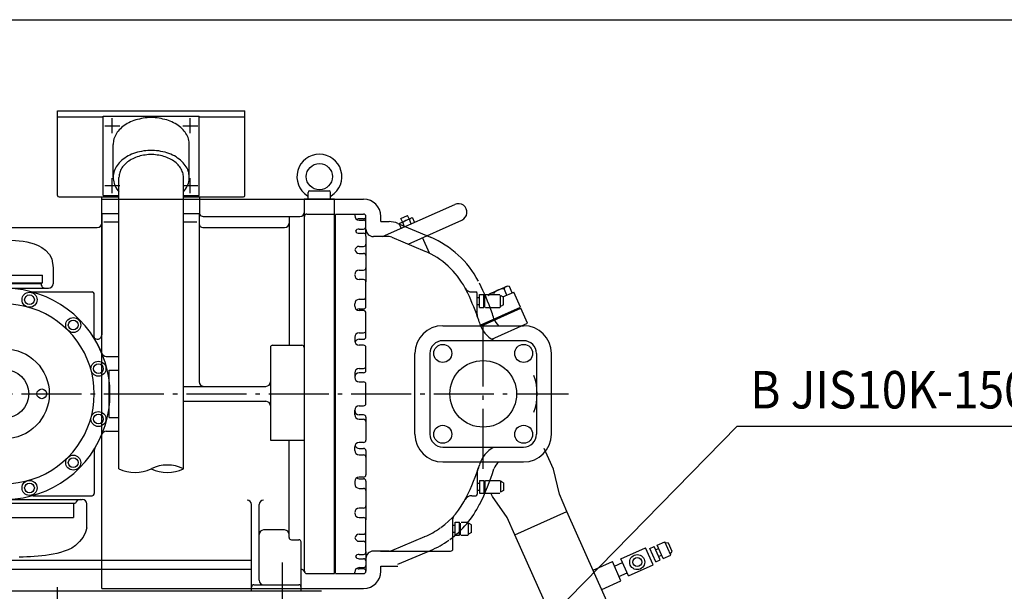
# Model space of a CAD drawing. Extents: x -1896 to 3406, y -1126 to 2285.
# Drawn here: x 900 to 2213, y 1377 to 2141 of the extents above; entities that cross this region are included whole.
import ezdxf

# ---------------------------------------------------------------- set-up
doc = ezdxf.new("R2010")
doc.units = 0
doc.header["$LTSCALE"] = 20
doc.linetypes.add('DASHDOT', pattern=[5.5, 4, -0.6, 0.3, -0.6])
for name, color, linetype in [('BASIS', 6, 'DASHDOT'), ('DETAIL', 5, 'CONTINUOUS'), ('NOTE', 4, 'CONTINUOUS'), ('OUTLINE', 3, 'CONTINUOUS'), ('SIZE', 30, 'CONTINUOUS')]:
    doc.layers.add(name, color=color, linetype=linetype)
doc.styles.get("Standard").update_dxf_attribs({"font": 'SIMPLEX', "width": 0.9, "bigfont": 'BIGFONT'})

msp = doc.modelspace()

# ---------------------------------------------------------------- linework, layer by layer
at = {"layer": 'BASIS'}
for p, q in [((1518, 1541), (1518, 1741)), ((132, 1641), (1632, 1641))]:
    msp.add_line(p, q, dxfattribs=at)
at = {"layer": 'DETAIL'}
for p, q in [((950, 1906), (950, 2019)), ((950, 2019), (1200, 2019)), ((950, 2011), (1011, 2011)), ((1011, 1906), (1011, 2012)), ((1011, 2012), (1139, 2012)), ((1139, 1906), (1139, 2012)), ((1139, 2011), (1200, 2011)), ((1200, 1906), (1200, 2019)), ((1013, 1999), (1033, 1999)), ((1023, 1989), (1023, 2009)), ((1117, 1999), (1137, 1999)), ((1127, 1989), (1127, 2009)), ((1024.2, 1930.1), (1024.2, 1973.9)), ((1125.8, 1930.1), (1125.8, 1973.9)), ((1013, 1919), (1033, 1919)), ((1023, 1909), (1023, 1929)), ((1032, 1541), (1032, 1930.1)), ((1117, 1919), (1137, 1919)), ((1118, 1541), (1118, 1930.1)), ((1127, 1909), (1127, 1929)), ((1011, 1906), (1032, 1906)), ((1118, 1906), (1139, 1906)), ((1284.4, 1901), (1284.4, 1910)), ((1286.4, 1912), (1312.4, 1912)), ((1314.4, 1901), (1314.4, 1910)), ((952, 1904), (1032, 1904)), ((1009, 1904), (1032, 1904)), ((1009, 1881.8), (1009, 1904)), ((1009, 1901), (1358.5, 1901)), ((1009, 1381), (1009, 1901)), ((1118, 1904), (1198, 1904)), ((1118, 1904), (1140, 1904)), ((1140, 1881.8), (1140, 1904)), ((1319.5, 1901), (1279.2, 1901)), ((1279.5, 1404), (1279.5, 1901)), ((1319.5, 1401), (1319.5, 1901)), ((1383.7, 1851), (1480.1, 1894)), ((1009, 1881.8), (1032, 1881.8)), ((1009, 1881), (1009, 1719.9)), ((1118, 1881.8), (1140, 1881.8)), ((1139, 1881), (1139, 1657)), ((1282.5, 1881), (1319.5, 1881)), ((1320.3, 1880.5), (1320.3, 1401.5)), ((1320.8, 1881), (1358.5, 1881)), ((1346.5, 1881), (1346.5, 1879.1)), ((1408.1, 1875), (1417.2, 1879.1)), ((1419.3, 1874.5), (1417.2, 1879.1)), ((1032, 1870.4), (1012, 1870.4)), ((1136, 1870.4), (1118, 1870.4)), ((1144.5, 1878), (1273.5, 1878)), ((1259, 1878), (1259, 1706)), ((1358.5, 1874.7), (1352.5, 1874.7)), ((1352.5, 1873.1), (1358.5, 1873.1)), ((1361.5, 1851.6), (1361.5, 1878)), ((1381.5, 1871), (1381.5, 1878)), ((1381.5, 1871), (1392.4, 1871)), ((1404.1, 1868.6), (1447.7, 1850.1)), ((1406.2, 1867.6), (1407.2, 1869.1)), ((1408.6, 1862.1), (1406.2, 1867.6)), ((1407.2, 1869.1), (1422.2, 1875.9)), ((1410.1, 1870.5), (1408.1, 1875)), ((1413.1, 1864.1), (1410.6, 1869.6)), ((1417.8, 1841), (1489.5, 1873)), ((1422, 1868.1), (1419.6, 1873.6)), ((1424.1, 1875.6), (1422.2, 1875.9)), ((1426.5, 1870.1), (1424.1, 1875.6)), ((709.2, 1863), (1003, 1863)), ((1144, 1863), (1253, 1863)), ((1352.5, 1861.1), (1358.5, 1861.1)), ((1352.5, 1855.4), (1358.5, 1855.4)), ((1361.5, 1851.6), (1361.5, 1825.6)), ((1392.4, 1851), (1371.5, 1851)), ((1396.3, 1850.2), (1439.9, 1831.7)), ((1446.3, 1828.7), (1437, 1849.6)), ((1352.5, 1837.9), (1358.5, 1837.9)), ((1352.5, 1828.6), (1358.5, 1828.6)), ((1361.5, 1825.6), (1361.5, 1790.6)), ((944, 1809.3), (944, 1788)), ((1352.5, 1806.2), (1358.5, 1806.2)), ((828, 1799.3), (930, 1799.3)), ((828, 1789.3), (930, 1789.3)), ((830, 1788.5), (928, 1788.5)), ((930, 1789.3), (930, 1799.3)), ((1358.5, 1793.6), (1352.5, 1793.6)), ((1361.5, 1757.4), (1361.5, 1790.6)), ((820, 1782), (938, 1782)), ((917, 1777), (996, 1777)), ((999, 1716.7), (999, 1774)), ((1502.7, 1777), (1508, 1777)), ((1510, 1746.8), (1510, 1775)), ((1526.5, 1774.6), (1524.8, 1772)), ((1526.5, 1774.6), (1549.9, 1785)), ((1544.3, 1770.5), (1558.7, 1776.9)), ((1549.7, 1772.9), (1545.9, 1781.4)), ((1552.9, 1784.5), (1549.9, 1785)), ((1556.7, 1776), (1552.9, 1784.5)), ((1567.6, 1756.8), (1558.7, 1776.9)), ((1346.5, 1758.1), (1346.5, 1761.2)), ((1352.5, 1767.2), (1358.5, 1767.2)), ((1510, 1769.5), (1513, 1769.5)), ((1513, 1773.5), (1519, 1773.5)), ((1513, 1756.5), (1513, 1773.5)), ((1519, 1756.5), (1519, 1773.5)), ((1520, 1756.5), (1520, 1772.5)), ((1521, 1773.5), (1540, 1773.5)), ((1541, 1756.5), (1541, 1772.5)), ((1545, 1770.1), (1541, 1772.5)), ((1545, 1759.9), (1545, 1770.1)), ((1352.5, 1754.4), (1358.5, 1754.4)), ((1358.5, 1752.1), (1352.5, 1752.1)), ((1361.5, 1716.8), (1361.5, 1749.1)), ((1510, 1760.5), (1513, 1760.5)), ((1513, 1756.5), (1519, 1756.5)), ((1514.1, 1732.9), (1567.6, 1756.8)), ((1514.7, 1731.5), (1568.2, 1755.4)), ((1521, 1756.5), (1540, 1756.5)), ((1545, 1759.9), (1541, 1757.5)), ((1577.2, 1735.3), (1568.2, 1755.4)), ((1529.4, 1714), (1577.2, 1735.3)), ((1352.5, 1722.6), (1358.5, 1722.6)), ((1464, 1732), (1572, 1732)), ((1346.5, 1716.6), (1346.5, 1711.9)), ((1352.5, 1713.8), (1358.5, 1713.8)), ((1572, 1712), (1464, 1712)), ((1234, 1703), (1234, 1579)), ((1237, 1706), (1276, 1706)), ((1358.5, 1705.9), (1352.5, 1705.9)), ((1361.5, 1672.2), (1361.5, 1702.9)), ((1427, 1587), (1427, 1695)), ((1447, 1695), (1447, 1587)), ((1589, 1695), (1589, 1587)), ((1609, 1587), (1609, 1695)), ((1014.9, 1691), (1032, 1691)), ((1019, 1672.5), (1032, 1672.5)), ((1019, 1609.5), (1019, 1672.5)), ((1346.5, 1669), (1346.5, 1663)), ((1352.5, 1675), (1358.5, 1675)), ((1358.5, 1669.2), (1352.5, 1669.2)), ((1352.5, 1657), (1358.5, 1657)), ((1118, 1651), (1228, 1651)), ((1361.5, 1628), (1361.5, 1654)), ((1118, 1631), (1228, 1631)), ((1346.5, 1613), (1346.5, 1619)), ((1352.5, 1625), (1358.5, 1625)), ((1019, 1609.5), (1032, 1609.5)), ((1358.5, 1612.8), (1352.5, 1612.8)), ((1352.5, 1607), (1358.5, 1607)), ((1361.5, 1609.8), (1361.5, 1579.1)), ((1014.9, 1591), (1032, 1591)), ((1234, 1579), (1279, 1579)), ((1259, 1449.2), (1259, 1579)), ((999, 1565.3), (999, 1508)), ((1346.5, 1565.4), (1346.5, 1570.1)), ((1358.5, 1576.1), (1352.5, 1576.1)), ((1352.5, 1568.2), (1358.5, 1568.2)), ((1361.5, 1565.2), (1361.5, 1532.9)), ((1464, 1570), (1572, 1570)), ((1611.7, 1540.4), (1599.4, 1567.8)), ((1352.5, 1559.4), (1358.5, 1559.4)), ((1464, 1550), (1572, 1550)), ((1619.6, 1506.9), (1611.7, 1540.4)), ((1358.5, 1529.9), (1352.5, 1529.9)), ((1352.5, 1527.6), (1358.5, 1527.6)), ((1361.5, 1524.6), (1361.5, 1472.8)), ((1510, 1535.2), (1510, 1507)), ((1513, 1525.5), (1519, 1525.5)), ((1513, 1525.5), (1513, 1508.5)), ((1519, 1525.5), (1519, 1508.5)), ((1520, 1525.5), (1520, 1509.5)), ((1521, 1525.5), (1540, 1525.5)), ((1541, 1525.5), (1541, 1509.5)), ((1545, 1522.1), (1541, 1524.5)), ((1346.5, 1523.9), (1346.5, 1520.8)), ((1352.5, 1514.8), (1358.5, 1514.8)), ((1510, 1521.5), (1513, 1521.5)), ((1510, 1512.5), (1513, 1512.5)), ((1545, 1511.9), (1541, 1509.5)), ((1545, 1522.1), (1545, 1511.9)), ((782.9, 1500), (983, 1500)), ((917, 1505), (996, 1505)), ((1502.7, 1505), (1508, 1505)), ((1513, 1508.5), (1519, 1508.5)), ((1521, 1508.5), (1540, 1508.5)), ((1530.3, 1504.1), (1528.3, 1508.5)), ((1549.9, 1475.8), (1530.3, 1504.1)), ((1629.8, 1484), (1619.6, 1506.9)), ((815, 1495), (974.1, 1495)), ((971.5, 1495), (971.5, 1476)), ((989, 1462.2), (989, 1494)), ((1209, 1377.3), (1209, 1493.2)), ((1219, 1392), (1219, 1493.2)), ((1358.5, 1488.4), (1352.5, 1488.4)), ((834.6, 1476), (971.5, 1476)), ((1352.5, 1475.8), (1358.5, 1475.8)), ((1361.5, 1456.4), (1361.5, 1472.8)), ((1477.5, 1434), (1477.5, 1474.1)), ((1560.1, 1452.9), (1549.9, 1475.8)), ((1560.1, 1452.9), (1629.8, 1484)), ((1764.4, 1182.5), (1629.8, 1484)), ((989, 1462.2), (987.4, 1456.3)), ((1253, 1459.2), (1225, 1459.2)), ((1477.5, 1465.5), (1480.5, 1465.5)), ((1480.5, 1452.5), (1480.5, 1469.5)), ((1480.5, 1469.5), (1486.5, 1469.5)), ((1486.5, 1452.5), (1486.5, 1469.5)), ((1487.5, 1452.5), (1487.5, 1468.5)), ((1488.5, 1469.5), (1497.5, 1469.5)), ((1502.5, 1466.1), (1498.5, 1468.5)), ((1498.5, 1452.5), (1498.5, 1468.5)), ((1502.5, 1455.9), (1502.5, 1466.1)), ((984, 1449.8), (979.3, 1443.7)), ((987.4, 1456.3), (984, 1449.8)), ((1262, 1446.2), (1272, 1446.2)), ((1352.5, 1453.4), (1358.5, 1453.4)), ((1361.5, 1430.4), (1361.5, 1456.4)), ((1396.3, 1431.8), (1439.9, 1450.3)), ((1477.5, 1456.5), (1480.5, 1456.5)), ((1480.5, 1452.5), (1486.5, 1452.5)), ((1488.5, 1452.5), (1497.5, 1452.5)), ((1502.5, 1455.9), (1498.5, 1453.5)), ((1694.7, 1151.4), (1560.1, 1452.9)), ((964, 1432.7), (959, 1430.8)), ((968.9, 1434.9), (964, 1432.7)), ((974, 1438.4), (968.9, 1434.9)), ((979.3, 1443.7), (974, 1438.4)), ((1275, 1377.3), (1275, 1443.2)), ((1352.5, 1444.1), (1358.5, 1444.1)), ((1701.8, 1420.9), (1734.7, 1435.5)), ((1744.8, 1412.7), (1734.7, 1435.5)), ((1740.5, 1434.7), (1746, 1437.1)), ((1748.5, 1416.8), (1740.5, 1434.7)), ((1754, 1419.2), (1746, 1437.1)), ((1748, 1432.7), (1752.1, 1434.6)), ((1750.1, 1439), (1760.2, 1443.4)), ((1758.1, 1421), (1750.1, 1439)), ((1768.2, 1425.5), (1760.2, 1443.4)), ((1765.4, 1441.6), (1760.7, 1442.2)), ((1770.3, 1430.6), (1765.4, 1441.6)), ((842.6, 1419), (1209, 1419)), ((904, 1423), (899, 1422.8)), ((909, 1423.2), (904, 1423)), ((914, 1423.4), (909, 1423.2)), ((919, 1423.8), (914, 1423.4)), ((924, 1424.2), (919, 1423.8)), ((929, 1424.7), (924, 1424.2)), ((934, 1425.3), (929, 1424.7)), ((939, 1426), (934, 1425.3)), ((944, 1426.9), (939, 1426)), ((949, 1427.9), (944, 1426.9)), ((954, 1429.2), (949, 1427.9)), ((959, 1430.8), (954, 1429.2)), ((1129.6, 1419), (1209, 1419)), ((1352.5, 1426.6), (1358.5, 1426.6)), ((1352.5, 1420.9), (1358.5, 1420.9)), ((1361.5, 1430.4), (1361.5, 1404)), ((1361.5, 1421), (1361.5, 1404)), ((1392.4, 1431), (1371.5, 1431)), ((1381, 1431), (1474.5, 1431)), ((1404.1, 1413.4), (1447.7, 1431.9)), ((1712, 1398.1), (1701.8, 1420.9)), ((1748.5, 1416.8), (1754, 1419.2)), ((1752, 1423.6), (1756.1, 1425.4)), ((1758.1, 1421), (1768.2, 1425.5)), ((1767.6, 1426.7), (1770.3, 1430.6)), ((1209, 1406.5), (874, 1406.5)), ((1250, 1316), (1250, 1416)), ((1352.5, 1408.9), (1358.5, 1408.9)), ((1358.5, 1407.3), (1352.5, 1407.3)), ((1381.5, 1404), (1381.5, 1411)), ((1381.5, 1411), (1404.1, 1411)), ((1664.8, 1405.5), (1690.4, 1416.9)), ((1701.8, 1391.3), (1690.4, 1416.9)), ((1693.1, 1411), (1704, 1415.9)), ((1712, 1398.1), (1744.8, 1412.7)), ((1282.5, 1401), (1319.5, 1401)), ((1320.8, 1401), (1358.5, 1401)), ((1346.5, 1401), (1346.5, 1402.9)), ((1699.2, 1397.3), (1710.1, 1402.2)), ((950, 1283.2), (950, 1382.8)), ((1009, 1381), (1358.5, 1381)), ((1212, 1386), (1272, 1386)), ((1676.3, 1379.9), (1701.8, 1391.3)), ((1302.3, 1377.3), (597.7, 1377.3))]:
    msp.add_line(p, q, dxfattribs=at)
for points in [[(1125.8, 1973.9), (1125.7, 1975.8), (1125.5, 1977.6), (1125.2, 1979.5), (1124.7, 1981.3), (1124.1, 1983.2), (1123.3, 1985), (1122.4, 1986.8), (1121.4, 1988.5), (1120.3, 1990.2), (1119, 1991.8), (1117.6, 1993.4), (1116.1, 1995), (1114.5, 1996.5), (1112.8, 1997.9), (1110.9, 1999.3), (1109, 2000.6), (1107, 2001.8), (1104.9, 2002.9), (1102.7, 2004), (1100.4, 2005), (1098.1, 2005.9), (1095.7, 2006.7), (1093.2, 2007.4), (1090.7, 2008), (1088.1, 2008.6), (1085.6, 2009), (1082.9, 2009.4), (1080.3, 2009.6), (1077.7, 2009.8), (1075, 2009.8), (1072.3, 2009.8), (1069.7, 2009.6), (1067.1, 2009.4), (1064.4, 2009), (1061.9, 2008.6), (1059.3, 2008), (1056.8, 2007.4), (1054.3, 2006.7), (1051.9, 2005.9), (1049.6, 2005), (1047.3, 2004), (1045.1, 2002.9), (1043, 2001.8), (1041, 2000.6), (1039.1, 1999.3), (1037.2, 1997.9), (1035.5, 1996.5), (1033.9, 1995), (1032.4, 1993.4), (1031, 1991.8), (1029.7, 1990.2), (1028.6, 1988.5), (1027.6, 1986.8), (1026.7, 1985), (1025.9, 1983.2), (1025.3, 1981.3), (1024.8, 1979.5), (1024.5, 1977.6), (1024.3, 1975.8), (1024.2, 1973.9)], [(1118, 1910.9), (1119.5, 1912.7), (1120.8, 1914.5), (1122, 1916.4), (1123, 1918.3), (1123.9, 1920.2), (1124.6, 1922.2), (1125.1, 1924.2), (1125.5, 1926.2), (1125.7, 1928.3), (1125.8, 1930.3), (1125.7, 1932.4), (1125.4, 1934.4), (1125, 1936.4), (1124.4, 1938.4), (1123.7, 1940.4), (1122.8, 1942.3), (1121.7, 1944.2), (1120.5, 1946.1), (1119.1, 1947.9), (1117.6, 1949.6), (1116, 1951.3), (1114.2, 1952.9), (1112.3, 1954.5), (1110.3, 1955.9), (1108.1, 1957.3), (1105.9, 1958.6), (1103.6, 1959.8), (1101.1, 1960.9), (1098.6, 1961.9), (1096, 1962.8), (1093.4, 1963.6), (1090.6, 1964.2), (1087.9, 1964.8), (1085, 1965.3), (1082.2, 1965.6), (1079.3, 1965.9), (1076.4, 1966), (1073.6, 1966), (1070.7, 1965.9), (1067.8, 1965.6), (1065, 1965.3), (1062.1, 1964.8), (1059.4, 1964.2), (1056.6, 1963.6), (1054, 1962.8), (1051.4, 1961.9), (1048.9, 1960.9), (1046.4, 1959.8), (1044.1, 1958.6), (1041.9, 1957.3), (1039.7, 1955.9), (1037.7, 1954.5), (1035.8, 1952.9), (1034, 1951.3), (1032.4, 1949.6), (1030.9, 1947.9), (1029.5, 1946.1), (1028.3, 1944.2), (1027.2, 1942.3), (1026.3, 1940.4), (1025.6, 1938.4), (1025, 1936.4), (1024.6, 1934.4), (1024.3, 1932.4), (1024.2, 1930.3), (1024.3, 1928.3), (1024.5, 1926.2), (1024.9, 1924.2), (1025.4, 1922.2), (1026.1, 1920.2), (1027, 1918.3), (1028, 1916.4), (1029.2, 1914.5), (1030.5, 1912.7), (1032, 1910.9)], [(1118, 1930.1), (1117.9, 1931.7), (1117.8, 1933.3), (1117.5, 1934.9), (1117, 1936.5), (1116.5, 1938.1), (1115.8, 1939.6), (1115, 1941.1), (1114.2, 1942.6), (1113.2, 1944.1), (1112, 1945.5), (1110.8, 1946.9), (1109.5, 1948.2), (1108.1, 1949.5), (1106.6, 1950.7), (1105, 1951.9), (1103.3, 1953), (1101.6, 1954), (1099.7, 1954.9), (1097.8, 1955.8), (1095.8, 1956.7), (1093.8, 1957.4), (1091.7, 1958.1), (1089.6, 1958.7), (1087.4, 1959.2), (1085.2, 1959.6), (1083, 1959.9), (1080.7, 1960.2), (1078.4, 1960.4), (1076.1, 1960.5), (1073.9, 1960.5), (1071.6, 1960.4), (1069.3, 1960.2), (1067, 1959.9), (1064.8, 1959.6), (1062.6, 1959.2), (1060.4, 1958.7), (1058.3, 1958.1), (1056.2, 1957.4), (1054.2, 1956.7), (1052.2, 1955.8), (1050.3, 1954.9), (1048.4, 1954), (1046.7, 1953), (1045, 1951.9), (1043.4, 1950.7), (1041.9, 1949.5), (1040.5, 1948.2), (1039.2, 1946.9), (1038, 1945.5), (1036.8, 1944.1), (1035.8, 1942.6), (1035, 1941.1), (1034.2, 1939.6), (1033.5, 1938.1), (1033, 1936.5), (1032.5, 1934.9), (1032.2, 1933.3), (1032.1, 1931.7), (1032, 1930.1)], [(884, 1846.2), (889, 1846.1), (894, 1845.8), (899, 1845.4), (904, 1844.7), (909, 1843.8), (914, 1842.7), (918.9, 1841.2), (924, 1839.2), (929.2, 1836.3), (934, 1832.9), (939.4, 1827.1), (942.3, 1821.2), (944, 1809.3)]]:
    msp.add_lwpolyline(points, dxfattribs=at)
for centre, radius in [((1299.4, 1931), 17.5), ((912.6, 1766.6), 10), ((912.6, 1766.6), 6.5), ((970.9, 1732.9), 10), ((970.9, 1732.9), 6.5), ((879, 1641), 60), ((1464, 1695), 12), ((1572, 1695), 12), ((1004.6, 1674.6), 10), ((1518, 1641), 44.5), ((879, 1641), 32.5), ((1004.6, 1674.6), 6.5), ((929, 1641), 6.5), ((1004.6, 1607.4), 10), ((1004.6, 1607.4), 10), ((1004.6, 1607.4), 6.5), ((1004.6, 1607.4), 6.5), ((1464, 1587), 12), ((1572, 1587), 12), ((970.9, 1549.1), 10), ((970.9, 1549.1), 10), ((970.9, 1549.1), 6.5), ((970.9, 1549.1), 6.5), ((912.6, 1515.4), 10), ((912.6, 1515.4), 10), ((912.6, 1515.4), 6.5), ((912.6, 1515.4), 6.5), ((1723.5, 1416.3), 10), ((1723.5, 1416.3), 6)]:
    msp.add_circle(centre, radius, dxfattribs=at)
for centre, radius, start, end in [((1299.4, 1931), 30, 302.09, 237.9101), ((952, 1906), 2, 180, 270), ((1198, 1906), 2, 270, 0), ((1282.4, 1903.9), 2, 360, 57.91), ((1286.4, 1910), 2, 90, 180), ((1312.4, 1910), 2, 0, 90), ((1316.4, 1903.9), 2, 122.09, 180), ((1358.5, 1878), 23, 360, 90), ((1484.8, 1883.5), 11.5, 294.0442, 114.0442), ((1144.5, 1884), 6, 210.0001, 270), ((1273.5, 1884), 6, 270, 0), ((1282.5, 1878), 3, 90, 180), ((1352.5, 1879.1), 6, 180, 270), ((1358.5, 1878), 3, 360, 90), ((1003, 1869), 6, 270, 0), ((1144, 1868), 5, 180, 270), ((1253, 1869), 6, 270, 0), ((1352.5, 1868.7), 6, 90, 119.8892), ((1358.5, 1877.7), 3, 270, 0), ((1358.5, 1870.1), 3, 360, 90), ((1392.4, 1841), 30, 67, 90), ((1409.4, 1866.3), 3.5, 69.6442, 114.0442), ((1419.8, 1861.1), 12.5, 90.9749, 137.1134), ((1422.9, 1872.3), 3.5, 114.0442, 158.5442), ((1352.5, 1855.1), 6, 90, 148.2069), ((1352.5, 1861.4), 6, 211.7931, 270), ((1358.5, 1864.1), 3, 270, 0), ((1358.5, 1852.4), 3, 360, 90), ((1371.5, 1861), 10, 180, 270), ((1358.5, 1840.9), 3, 270, 0), ((1392.4, 1841), 10, 67, 90), ((1396.9, 1730.4), 130, 28.1204, 67), ((1352.5, 1831.9), 6, 90, 167.3896), ((1352.5, 1834.6), 6, 192.6104, 270), ((1358.5, 1825.6), 3, 360, 90), ((1396.9, 1730.4), 110, 28.1204, 67), ((1352.5, 1800.2), 6, 90, 180), ((1358.5, 1809.2), 3, 270, 0), ((934, 1788), 6, 175.2198, 270), ((938, 1788), 6, 270, 0), ((1352.5, 1799.6), 6, 180, 270), ((1358.5, 1790.6), 3, 360, 90), ((1218, 1641), 330, 19.3088, 26.5645), ((879, 1641), 141, 253.5736, 106.4264), ((917, 1783), 6, 255.0134, 270), ((996, 1774), 3, 0, 90), ((1502.7, 1787), 10, 208.1205, 270), ((1396.9, 1730.4), 110, 26.5645, 28.1204), ((1218, 1641), 310, 19.3088, 26.5645), ((1508, 1775), 2, 0, 90), ((1529.8, 1770.3), 5.28, 67.2442, 114.0442), ((1545.8, 1762.8), 18.6, 89.6005, 138.4879), ((1550.9, 1779.7), 5.28, 114.0442, 160.8442), ((879, 1641), 120, 216.1151, 143.8849), ((1352.5, 1761.2), 6, 90, 180), ((1358.5, 1770.2), 3, 270, 0), ((1352.5, 1758.1), 6, 180, 270), ((1352.5, 1748.4), 6, 90, 125.4912), ((1358.5, 1757.4), 3, 270, 0), ((1358.5, 1749.1), 3, 0, 90), ((1218, 1641), 330, 17.6921, 19.3088), ((1520, 1746.8), 10, 180, 199.3089), ((1218, 1641), 310, 17.6921, 19.3088), ((1551.4, 1747.4), 40, 197.6921, 240.6492), ((1551.4, 1747.4), 20, 197.6921, 230.1991), ((1352.5, 1716.6), 6, 90, 180), ((1358.5, 1725.6), 3, 270, 0), ((1464, 1695), 37, 90, 180), ((1572, 1695), 37, 0, 90), ((1003, 1719.9), 6, 212.4845, 0), ((1005, 1716.7), 6, 180, 211.0028), ((879, 1641), 141, 22.3927, 31.0027), ((1352.5, 1711.9), 6, 180, 270), ((1352.5, 1707.8), 6, 90, 159.8421), ((1358.5, 1716.8), 3, 270, 0), ((1464, 1695), 17, 90, 180), ((1572, 1695), 17, 0, 90), ((1237, 1703), 3, 90, 180), ((1276, 1703), 3, 0, 90), ((1358.5, 1702.9), 3, 0, 90), ((1014.9, 1697), 6, 202.3927, 270), ((1352.5, 1669), 6, 90, 180), ((1352.5, 1663.2), 6, 90, 180), ((1358.5, 1678), 3, 270, 0), ((1358.5, 1672.2), 3, 270, 0), ((1145, 1657), 6, 180, 270), ((1228, 1657), 6, 270, 0), ((1352.5, 1663), 6, 180, 270), ((1358.5, 1654), 3, 0, 90), ((1518.5, 1641), 71.5, 340.0279, 19.972), ((1228, 1625), 6, 0, 90), ((1352.5, 1619), 6, 90, 180), ((1352.5, 1618.8), 6, 180, 270), ((1358.5, 1628), 3, 270, 0), ((1352.5, 1613), 6, 180, 270), ((1358.5, 1609.8), 3, 0, 90), ((1358.5, 1604), 3, 0, 90), ((1014.9, 1585), 6, 90, 157.6073), ((1358.5, 1579.1), 3, 270, 0), ((1464, 1587), 37, 180, 270), ((1464, 1587), 17, 180, 270), ((1572, 1587), 37, 270, 0), ((1572, 1587), 17, 270, 0), ((1005, 1565.3), 6, 148.9973, 180), ((1352.5, 1570.1), 6, 90, 180), ((1352.5, 1565.4), 6, 180, 270), ((1352.5, 1574.2), 6, 200.1579, 270), ((1358.5, 1565.2), 3, 0, 90), ((1551.4, 1534.6), 40, 119.3508, 162.3079), ((1358.5, 1556.4), 3, 0, 90), ((1053.5, 1586.1), 50, 244.5324, 295.4676), ((1096.5, 1495.9), 50, 64.5324, 115.4676), ((1096.5, 1586.1), 50, 244.5324, 295.4676), ((1218, 1641), 310, 333.4355, 342.3079), ((1520, 1535.2), 10, 160.6912, 180), ((1218, 1641), 310, 340.6912, 342.3079), ((1218, 1641), 310, 340.6912, 342.3079), ((1218, 1641), 330, 333.4355, 342.3079), ((1551.4, 1534.6), 20, 129.8014, 162.3079), ((1352.5, 1523.9), 6, 90, 180), ((1352.5, 1533.6), 6, 234.5088, 270), ((1358.5, 1532.9), 3, 270, 0), ((1358.5, 1524.6), 3, 0, 90), ((1352.5, 1520.8), 6, 180, 270), ((1358.5, 1511.8), 3, 0, 90), ((980, 1494), 6, 90, 170.4059), ((983, 1494), 6, 0, 90), ((996, 1508), 3, 270, 0), ((1203, 1493.2), 6, 0, 90), ((1225, 1493.2), 6, 90, 180), ((1396.9, 1551.6), 110, 306.0469, 333.4355), ((1502.7, 1495), 10, 90, 151.8796), ((1396.9, 1551.6), 110, 331.8796, 333.4355), ((1396.9, 1551.6), 110, 331.8796, 333.4355), ((1508, 1507), 2, 270, 0), ((1352.5, 1482.4), 6, 90, 180), ((1358.5, 1491.4), 3, 270, 0), ((1396.9, 1551.6), 130, 306.0469, 333.4355), ((1352.5, 1481.8), 6, 180, 270), ((1358.5, 1472.8), 3, 0, 90), ((1483.5, 1474.1), 6, 141.3172, 180), ((1225, 1453.2), 6, 90, 180), ((1253, 1453.2), 6, 0, 90), ((1396.9, 1551.6), 110, 293, 305.4585), ((1262, 1449.2), 3, 180, 270), ((1272, 1443.2), 3, 0, 90), ((1352.5, 1447.4), 6, 90, 167.3896), ((1352.5, 1450.1), 6, 192.6104, 270), ((1358.5, 1456.4), 3, 270, 0), ((1396.9, 1551.6), 130, 293, 305.4585), ((1358.5, 1441.1), 3, 0, 90), ((1474.5, 1434), 3, 270, 0), ((1352.5, 1420.6), 6, 90, 148.2069), ((1352.5, 1426.9), 6, 211.7931, 270), ((1358.5, 1429.6), 3, 270, 0), ((1358.5, 1417.9), 3, 0, 90), ((1371.5, 1421), 10, 90, 180), ((1392.4, 1441), 10, 270, 293), ((1274.7, 1400.5), 6, 22.8854, 90), ((1352.5, 1402.9), 6, 90, 180), ((1352.5, 1413.3), 6, 240.1108, 270), ((1358.5, 1411.9), 3, 270, 0), ((1358.5, 1404.3), 3, 0, 90), ((1282.5, 1404), 3, 180, 270), ((1358.5, 1404), 23, 270, 0), ((1358.5, 1404), 3, 270, 0), ((1212, 1383), 3, 90, 180), ((1225, 1392), 6, 180, 270), ((1272, 1383), 3, 0, 90)]:
    msp.add_arc(centre, radius, start, end, dxfattribs=at)
at = {"layer": 'NOTE'}
for p, q in [((1291, 1020), (1857.1, 1597.8)), ((1857.1, 1597.8), (2411.2, 1597.8))]:
    msp.add_line(p, q, dxfattribs=at)
at = {"layer": 'OUTLINE'}
for p, q in [((950, 2019), (1200, 2019)), ((950, 1906), (950, 2019)), ((950, 2011), (1011, 2011)), ((1011, 2012), (1139, 2012)), ((1011, 1906), (1011, 2012)), ((1139, 1906), (1139, 2012)), ((1139, 2011), (1200, 2011)), ((1200, 1906), (1200, 2019)), ((1013, 1999), (1033, 1999)), ((1023, 1989), (1023, 2009)), ((1117, 1999), (1137, 1999)), ((1127, 1989), (1127, 2009)), ((1024.2, 1930.1), (1024.2, 1973.9)), ((1125.8, 1930.1), (1125.8, 1973.9)), ((1013, 1919), (1033, 1919)), ((1023, 1909), (1023, 1929)), ((1032, 1541), (1032, 1930.1)), ((1117, 1919), (1137, 1919)), ((1118, 1541), (1118, 1930.1)), ((1127, 1909), (1127, 1929)), ((1011, 1906), (1032, 1906)), ((1118, 1906), (1139, 1906)), ((1284.4, 1901), (1284.4, 1910)), ((1286.4, 1912), (1312.4, 1912)), ((1314.4, 1901), (1314.4, 1910)), ((952, 1904), (1032, 1904)), ((1009, 1904), (1032, 1904)), ((1009, 1881.8), (1009, 1904)), ((1009, 1901), (1358.5, 1901)), ((1009, 1381), (1009, 1901)), ((1118, 1904), (1198, 1904)), ((1118, 1904), (1140, 1904)), ((1140, 1881.8), (1140, 1904)), ((1319.5, 1901), (1279.2, 1901)), ((1279.5, 1404), (1279.5, 1901)), ((1319.5, 1401), (1319.5, 1901)), ((1383.7, 1851), (1480.1, 1894)), ((1009, 1881.8), (1032, 1881.8)), ((1009, 1881), (1009, 1719.9)), ((1118, 1881.8), (1140, 1881.8)), ((1139, 1881), (1139, 1657)), ((1282.5, 1881), (1319.5, 1881)), ((1320.3, 1880.5), (1320.3, 1401.5)), ((1320.8, 1881), (1358.5, 1881)), ((1346.5, 1881), (1346.5, 1879.1)), ((1408.1, 1875), (1417.2, 1879.1)), ((1419.3, 1874.5), (1417.2, 1879.1)), ((1032, 1870.4), (1012, 1870.4)), ((1136, 1870.4), (1118, 1870.4)), ((1144.5, 1878), (1273.5, 1878)), ((1259, 1878), (1259, 1706)), ((1358.5, 1874.7), (1352.5, 1874.7)), ((1352.5, 1873.1), (1358.5, 1873.1)), ((1361.5, 1851.6), (1361.5, 1878)), ((1381.5, 1871), (1381.5, 1878)), ((1381.5, 1871), (1392.4, 1871)), ((1404.1, 1868.6), (1447.7, 1850.1)), ((1406.2, 1867.6), (1407.2, 1869.1)), ((1408.6, 1862.1), (1406.2, 1867.6)), ((1407.2, 1869.1), (1422.2, 1875.9)), ((1410.1, 1870.5), (1408.1, 1875)), ((1413.1, 1864.1), (1410.6, 1869.6)), ((1417.8, 1841), (1489.5, 1873)), ((1422, 1868.1), (1419.6, 1873.6)), ((1424.1, 1875.6), (1422.2, 1875.9)), ((1426.5, 1870.1), (1424.1, 1875.6)), ((709.2, 1863), (1003, 1863)), ((1144, 1863), (1253, 1863)), ((1352.5, 1861.1), (1358.5, 1861.1)), ((1352.5, 1855.4), (1358.5, 1855.4)), ((1361.5, 1851.6), (1361.5, 1825.6)), ((1392.4, 1851), (1371.5, 1851)), ((1396.3, 1850.2), (1439.9, 1831.7)), ((1446.3, 1828.7), (1437, 1849.6)), ((1352.5, 1837.9), (1358.5, 1837.9)), ((1352.5, 1828.6), (1358.5, 1828.6)), ((1361.5, 1825.6), (1361.5, 1790.6)), ((944, 1809.3), (944, 1788)), ((1352.5, 1806.2), (1358.5, 1806.2)), ((828, 1799.3), (930, 1799.3)), ((828, 1789.3), (930, 1789.3)), ((830, 1788.5), (928, 1788.5)), ((930, 1789.3), (930, 1799.3)), ((1358.5, 1793.6), (1352.5, 1793.6)), ((1361.5, 1757.4), (1361.5, 1790.6)), ((820, 1782), (938, 1782)), ((917, 1777), (996, 1777)), ((999, 1716.7), (999, 1774)), ((1502.7, 1777), (1508, 1777)), ((1510, 1746.8), (1510, 1775)), ((1526.5, 1774.6), (1524.8, 1772)), ((1526.5, 1774.6), (1549.9, 1785)), ((1544.3, 1770.5), (1558.7, 1776.9)), ((1549.7, 1772.9), (1545.9, 1781.4)), ((1552.9, 1784.5), (1549.9, 1785)), ((1556.7, 1776), (1552.9, 1784.5)), ((1567.6, 1756.8), (1558.7, 1776.9)), ((1346.5, 1758.1), (1346.5, 1761.2)), ((1352.5, 1767.2), (1358.5, 1767.2)), ((1510, 1769.5), (1513, 1769.5)), ((1513, 1773.5), (1519, 1773.5)), ((1513, 1756.5), (1513, 1773.5)), ((1519, 1756.5), (1519, 1773.5)), ((1520, 1756.5), (1520, 1772.5)), ((1521, 1773.5), (1540, 1773.5)), ((1541, 1756.5), (1541, 1772.5)), ((1545, 1770.1), (1541, 1772.5)), ((1545, 1759.9), (1545, 1770.1)), ((1352.5, 1754.4), (1358.5, 1754.4)), ((1358.5, 1752.1), (1352.5, 1752.1)), ((1361.5, 1716.8), (1361.5, 1749.1)), ((1510, 1760.5), (1513, 1760.5)), ((1513, 1756.5), (1519, 1756.5)), ((1514.1, 1732.9), (1567.6, 1756.8)), ((1514.7, 1731.5), (1568.2, 1755.4)), ((1521, 1756.5), (1540, 1756.5)), ((1545, 1759.9), (1541, 1757.5)), ((1577.2, 1735.3), (1568.2, 1755.4)), ((1529.4, 1714), (1577.2, 1735.3)), ((1352.5, 1722.6), (1358.5, 1722.6)), ((1464, 1732), (1572, 1732)), ((1346.5, 1716.6), (1346.5, 1711.9)), ((1352.5, 1713.8), (1358.5, 1713.8)), ((1572, 1712), (1464, 1712)), ((1234, 1703), (1234, 1579)), ((1237, 1706), (1276, 1706)), ((1358.5, 1705.9), (1352.5, 1705.9)), ((1361.5, 1672.2), (1361.5, 1702.9)), ((1427, 1587), (1427, 1695)), ((1447, 1695), (1447, 1587)), ((1589, 1695), (1589, 1587)), ((1609, 1587), (1609, 1695)), ((1014.9, 1691), (1032, 1691)), ((1019, 1609.5), (1019, 1672.5)), ((1019, 1672.5), (1032, 1672.5)), ((1346.5, 1669), (1346.5, 1663)), ((1352.5, 1675), (1358.5, 1675)), ((1358.5, 1669.2), (1352.5, 1669.2)), ((1352.5, 1657), (1358.5, 1657)), ((1118, 1651), (1228, 1651)), ((1361.5, 1628), (1361.5, 1654)), ((1118, 1631), (1228, 1631)), ((1346.5, 1613), (1346.5, 1619)), ((1352.5, 1625), (1358.5, 1625)), ((1019, 1609.5), (1032, 1609.5)), ((1358.5, 1612.8), (1352.5, 1612.8)), ((1352.5, 1607), (1358.5, 1607)), ((1361.5, 1609.8), (1361.5, 1579.1)), ((1014.9, 1591), (1032, 1591)), ((1234, 1579), (1279, 1579)), ((1259, 1449.2), (1259, 1579)), ((999, 1565.3), (999, 1508)), ((1346.5, 1565.4), (1346.5, 1570.1)), ((1358.5, 1576.1), (1352.5, 1576.1)), ((1352.5, 1568.2), (1358.5, 1568.2)), ((1361.5, 1565.2), (1361.5, 1532.9)), ((1464, 1570), (1572, 1570)), ((1611.7, 1540.4), (1599.4, 1567.8)), ((1352.5, 1559.4), (1358.5, 1559.4)), ((1464, 1550), (1572, 1550)), ((1619.6, 1506.9), (1611.7, 1540.4)), ((1358.5, 1529.9), (1352.5, 1529.9)), ((1352.5, 1527.6), (1358.5, 1527.6)), ((1361.5, 1524.6), (1361.5, 1472.8)), ((1510, 1535.2), (1510, 1507)), ((1513, 1525.5), (1519, 1525.5)), ((1513, 1525.5), (1513, 1508.5)), ((1519, 1525.5), (1519, 1508.5)), ((1520, 1525.5), (1520, 1509.5)), ((1521, 1525.5), (1540, 1525.5)), ((1541, 1525.5), (1541, 1509.5)), ((1545, 1522.1), (1541, 1524.5)), ((1346.5, 1523.9), (1346.5, 1520.8)), ((1352.5, 1514.8), (1358.5, 1514.8)), ((1510, 1521.5), (1513, 1521.5)), ((1510, 1512.5), (1513, 1512.5)), ((1545, 1511.9), (1541, 1509.5)), ((1545, 1522.1), (1545, 1511.9)), ((782.9, 1500), (983, 1500)), ((917, 1505), (996, 1505)), ((1502.7, 1505), (1508, 1505)), ((1513, 1508.5), (1519, 1508.5)), ((1521, 1508.5), (1540, 1508.5)), ((1530.3, 1504.1), (1528.3, 1508.5)), ((1549.9, 1475.8), (1530.3, 1504.1)), ((1629.8, 1484), (1619.6, 1506.9)), ((815, 1495), (974.1, 1495)), ((971.5, 1495), (971.5, 1476)), ((989, 1462.2), (989, 1494)), ((1209, 1377.3), (1209, 1493.2)), ((1219, 1392), (1219, 1493.2)), ((1358.5, 1488.4), (1352.5, 1488.4)), ((834.6, 1476), (971.5, 1476)), ((1352.5, 1475.8), (1358.5, 1475.8)), ((1361.5, 1456.4), (1361.5, 1472.8)), ((1477.5, 1434), (1477.5, 1474.1)), ((1560.1, 1452.9), (1549.9, 1475.8)), ((1560.1, 1452.9), (1629.8, 1484)), ((1764.4, 1182.5), (1629.8, 1484)), ((989, 1462.2), (987.4, 1456.3)), ((1253, 1459.2), (1225, 1459.2)), ((1477.5, 1465.5), (1480.5, 1465.5)), ((1480.5, 1452.5), (1480.5, 1469.5)), ((1480.5, 1469.5), (1486.5, 1469.5)), ((1486.5, 1452.5), (1486.5, 1469.5)), ((1487.5, 1452.5), (1487.5, 1468.5)), ((1488.5, 1469.5), (1497.5, 1469.5)), ((1498.5, 1452.5), (1498.5, 1468.5)), ((1502.5, 1466.1), (1498.5, 1468.5)), ((1502.5, 1455.9), (1502.5, 1466.1)), ((984, 1449.8), (979.3, 1443.7)), ((987.4, 1456.3), (984, 1449.8)), ((1262, 1446.2), (1272, 1446.2)), ((1352.5, 1453.4), (1358.5, 1453.4)), ((1361.5, 1430.4), (1361.5, 1456.4)), ((1396.3, 1431.8), (1439.9, 1450.3)), ((1477.5, 1456.5), (1480.5, 1456.5)), ((1480.5, 1452.5), (1486.5, 1452.5)), ((1488.5, 1452.5), (1497.5, 1452.5)), ((1502.5, 1455.9), (1498.5, 1453.5)), ((1694.7, 1151.4), (1560.1, 1452.9)), ((964, 1432.7), (959, 1430.8)), ((968.9, 1434.9), (964, 1432.7)), ((974, 1438.4), (968.9, 1434.9)), ((979.3, 1443.7), (974, 1438.4)), ((1275, 1377.3), (1275, 1443.2)), ((1352.5, 1444.1), (1358.5, 1444.1)), ((1701.8, 1420.9), (1734.7, 1435.5)), ((1744.8, 1412.7), (1734.7, 1435.5)), ((1740.5, 1434.7), (1746, 1437.1)), ((1748.5, 1416.8), (1740.5, 1434.7)), ((1754, 1419.2), (1746, 1437.1)), ((1748, 1432.7), (1752.1, 1434.6)), ((1750.1, 1439), (1760.2, 1443.4)), ((1758.1, 1421), (1750.1, 1439)), ((1768.2, 1425.5), (1760.2, 1443.4)), ((1765.4, 1441.6), (1760.7, 1442.2)), ((1770.3, 1430.6), (1765.4, 1441.6)), ((842.6, 1419), (1209, 1419)), ((904, 1423), (899, 1422.8)), ((909, 1423.2), (904, 1423)), ((914, 1423.4), (909, 1423.2)), ((919, 1423.8), (914, 1423.4)), ((924, 1424.2), (919, 1423.8)), ((929, 1424.7), (924, 1424.2)), ((934, 1425.3), (929, 1424.7)), ((939, 1426), (934, 1425.3)), ((944, 1426.9), (939, 1426)), ((949, 1427.9), (944, 1426.9)), ((954, 1429.2), (949, 1427.9)), ((959, 1430.8), (954, 1429.2)), ((1129.6, 1419), (1209, 1419)), ((1352.5, 1426.6), (1358.5, 1426.6)), ((1352.5, 1420.9), (1358.5, 1420.9)), ((1361.5, 1430.4), (1361.5, 1404)), ((1361.5, 1421), (1361.5, 1404)), ((1392.4, 1431), (1371.5, 1431)), ((1381, 1431), (1474.5, 1431)), ((1404.1, 1413.4), (1447.7, 1431.9)), ((1712, 1398.1), (1701.8, 1420.9)), ((1748.5, 1416.8), (1754, 1419.2)), ((1752, 1423.6), (1756.1, 1425.4)), ((1758.1, 1421), (1768.2, 1425.5)), ((1767.6, 1426.7), (1770.3, 1430.6)), ((1209, 1406.5), (874, 1406.5)), ((1250, 1316), (1250, 1416)), ((1352.5, 1408.9), (1358.5, 1408.9)), ((1358.5, 1407.3), (1352.5, 1407.3)), ((1381.5, 1404), (1381.5, 1411)), ((1381.5, 1411), (1404.1, 1411)), ((1664.8, 1405.5), (1690.4, 1416.9)), ((1701.8, 1391.3), (1690.4, 1416.9)), ((1693.1, 1411), (1704, 1415.9)), ((1712, 1398.1), (1744.8, 1412.7)), ((1282.5, 1401), (1319.5, 1401)), ((1320.8, 1401), (1358.5, 1401)), ((1346.5, 1401), (1346.5, 1402.9)), ((1699.2, 1397.3), (1710.1, 1402.2)), ((950, 1283.2), (950, 1382.8)), ((1009, 1381), (1358.5, 1381)), ((1212, 1386), (1272, 1386)), ((1676.3, 1379.9), (1701.8, 1391.3)), ((1302.3, 1377.3), (597.7, 1377.3))]:
    msp.add_line(p, q, dxfattribs=at)
for points in [[(1125.8, 1973.9), (1125.7, 1975.8), (1125.5, 1977.6), (1125.2, 1979.5), (1124.7, 1981.3), (1124.1, 1983.2), (1123.3, 1985), (1122.4, 1986.8), (1121.4, 1988.5), (1120.3, 1990.2), (1119, 1991.8), (1117.6, 1993.4), (1116.1, 1995), (1114.5, 1996.5), (1112.8, 1997.9), (1110.9, 1999.3), (1109, 2000.6), (1107, 2001.8), (1104.9, 2002.9), (1102.7, 2004), (1100.4, 2005), (1098.1, 2005.9), (1095.7, 2006.7), (1093.2, 2007.4), (1090.7, 2008), (1088.1, 2008.6), (1085.6, 2009), (1082.9, 2009.4), (1080.3, 2009.6), (1077.7, 2009.8), (1075, 2009.8), (1072.3, 2009.8), (1069.7, 2009.6), (1067.1, 2009.4), (1064.4, 2009), (1061.9, 2008.6), (1059.3, 2008), (1056.8, 2007.4), (1054.3, 2006.7), (1051.9, 2005.9), (1049.6, 2005), (1047.3, 2004), (1045.1, 2002.9), (1043, 2001.8), (1041, 2000.6), (1039.1, 1999.3), (1037.2, 1997.9), (1035.5, 1996.5), (1033.9, 1995), (1032.4, 1993.4), (1031, 1991.8), (1029.7, 1990.2), (1028.6, 1988.5), (1027.6, 1986.8), (1026.7, 1985), (1025.9, 1983.2), (1025.3, 1981.3), (1024.8, 1979.5), (1024.5, 1977.6), (1024.3, 1975.8), (1024.2, 1973.9)], [(1118, 1910.9), (1119.5, 1912.7), (1120.8, 1914.5), (1122, 1916.4), (1123, 1918.3), (1123.9, 1920.2), (1124.6, 1922.2), (1125.1, 1924.2), (1125.5, 1926.2), (1125.7, 1928.3), (1125.8, 1930.3), (1125.7, 1932.4), (1125.4, 1934.4), (1125, 1936.4), (1124.4, 1938.4), (1123.7, 1940.4), (1122.8, 1942.3), (1121.7, 1944.2), (1120.5, 1946.1), (1119.1, 1947.9), (1117.6, 1949.6), (1116, 1951.3), (1114.2, 1952.9), (1112.3, 1954.5), (1110.3, 1955.9), (1108.1, 1957.3), (1105.9, 1958.6), (1103.6, 1959.8), (1101.1, 1960.9), (1098.6, 1961.9), (1096, 1962.8), (1093.4, 1963.6), (1090.6, 1964.2), (1087.9, 1964.8), (1085, 1965.3), (1082.2, 1965.6), (1079.3, 1965.9), (1076.4, 1966), (1073.6, 1966), (1070.7, 1965.9), (1067.8, 1965.6), (1065, 1965.3), (1062.1, 1964.8), (1059.4, 1964.2), (1056.6, 1963.6), (1054, 1962.8), (1051.4, 1961.9), (1048.9, 1960.9), (1046.4, 1959.8), (1044.1, 1958.6), (1041.9, 1957.3), (1039.7, 1955.9), (1037.7, 1954.5), (1035.8, 1952.9), (1034, 1951.3), (1032.4, 1949.6), (1030.9, 1947.9), (1029.5, 1946.1), (1028.3, 1944.2), (1027.2, 1942.3), (1026.3, 1940.4), (1025.6, 1938.4), (1025, 1936.4), (1024.6, 1934.4), (1024.3, 1932.4), (1024.2, 1930.3), (1024.3, 1928.3), (1024.5, 1926.2), (1024.9, 1924.2), (1025.4, 1922.2), (1026.1, 1920.2), (1027, 1918.3), (1028, 1916.4), (1029.2, 1914.5), (1030.5, 1912.7), (1032, 1910.9)], [(1118, 1930.1), (1117.9, 1931.7), (1117.8, 1933.3), (1117.5, 1934.9), (1117, 1936.5), (1116.5, 1938.1), (1115.8, 1939.6), (1115, 1941.1), (1114.2, 1942.6), (1113.2, 1944.1), (1112, 1945.5), (1110.8, 1946.9), (1109.5, 1948.2), (1108.1, 1949.5), (1106.6, 1950.7), (1105, 1951.9), (1103.3, 1953), (1101.6, 1954), (1099.7, 1954.9), (1097.8, 1955.8), (1095.8, 1956.7), (1093.8, 1957.4), (1091.7, 1958.1), (1089.6, 1958.7), (1087.4, 1959.2), (1085.2, 1959.6), (1083, 1959.9), (1080.7, 1960.2), (1078.4, 1960.4), (1076.1, 1960.5), (1073.9, 1960.5), (1071.6, 1960.4), (1069.3, 1960.2), (1067, 1959.9), (1064.8, 1959.6), (1062.6, 1959.2), (1060.4, 1958.7), (1058.3, 1958.1), (1056.2, 1957.4), (1054.2, 1956.7), (1052.2, 1955.8), (1050.3, 1954.9), (1048.4, 1954), (1046.7, 1953), (1045, 1951.9), (1043.4, 1950.7), (1041.9, 1949.5), (1040.5, 1948.2), (1039.2, 1946.9), (1038, 1945.5), (1036.8, 1944.1), (1035.8, 1942.6), (1035, 1941.1), (1034.2, 1939.6), (1033.5, 1938.1), (1033, 1936.5), (1032.5, 1934.9), (1032.2, 1933.3), (1032.1, 1931.7), (1032, 1930.1)], [(884, 1846.2), (889, 1846.1), (894, 1845.8), (899, 1845.4), (904, 1844.7), (909, 1843.8), (914, 1842.7), (918.9, 1841.2), (924, 1839.2), (929.2, 1836.3), (934, 1832.9), (939.4, 1827.1), (942.3, 1821.2), (944, 1809.3)]]:
    msp.add_lwpolyline(points, dxfattribs=at)
for centre, radius in [((1299.4, 1931), 17.5), ((912.6, 1766.6), 10), ((912.6, 1766.6), 6.5), ((970.9, 1732.9), 10), ((970.9, 1732.9), 6.5), ((879, 1641), 60), ((1464, 1695), 12), ((1572, 1695), 12), ((1004.6, 1674.6), 10), ((1518, 1641), 44.5), ((879, 1641), 32.5), ((1004.6, 1674.6), 6.5), ((929, 1641), 6.5), ((1004.6, 1607.4), 10), ((1004.6, 1607.4), 10), ((1004.6, 1607.4), 6.5), ((1004.6, 1607.4), 6.5), ((1464, 1587), 12), ((1572, 1587), 12), ((970.9, 1549.1), 10), ((970.9, 1549.1), 10), ((970.9, 1549.1), 6.5), ((970.9, 1549.1), 6.5), ((912.6, 1515.4), 10), ((912.6, 1515.4), 10), ((912.6, 1515.4), 6.5), ((912.6, 1515.4), 6.5), ((1723.5, 1416.3), 10), ((1723.5, 1416.3), 6)]:
    msp.add_circle(centre, radius, dxfattribs=at)
for centre, radius, start, end in [((1299.4, 1931), 30, 302.09, 237.9101), ((952, 1906), 2, 180, 270), ((1198, 1906), 2, 270, 0), ((1282.4, 1903.9), 2, 360, 57.91), ((1286.4, 1910), 2, 90, 180), ((1312.4, 1910), 2, 0, 90), ((1316.4, 1903.9), 2, 122.09, 180), ((1358.5, 1878), 23, 360, 90), ((1484.8, 1883.5), 11.5, 294.0442, 114.0442), ((1144.5, 1884), 6, 210.0001, 270), ((1273.5, 1884), 6, 270, 0), ((1282.5, 1878), 3, 90, 180), ((1352.5, 1879.1), 6, 180, 270), ((1358.5, 1878), 3, 360, 90), ((1003, 1869), 6, 270, 0), ((1144, 1868), 5, 180, 270), ((1253, 1869), 6, 270, 0), ((1352.5, 1868.7), 6, 90, 119.8892), ((1358.5, 1877.7), 3, 270, 0), ((1358.5, 1870.1), 3, 360, 90), ((1392.4, 1841), 30, 67, 90), ((1409.4, 1866.3), 3.5, 69.6442, 114.0442), ((1419.8, 1861.1), 12.5, 90.9749, 137.1134), ((1422.9, 1872.3), 3.5, 114.0442, 158.5442), ((1352.5, 1855.1), 6, 90, 148.2069), ((1352.5, 1861.4), 6, 211.7931, 270), ((1358.5, 1864.1), 3, 270, 0), ((1358.5, 1852.4), 3, 360, 90), ((1371.5, 1861), 10, 180, 270), ((1358.5, 1840.9), 3, 270, 0), ((1392.4, 1841), 10, 67, 90), ((1396.9, 1730.4), 130, 28.1204, 67), ((1352.5, 1831.9), 6, 90, 167.3896), ((1352.5, 1834.6), 6, 192.6104, 270), ((1358.5, 1825.6), 3, 360, 90), ((1396.9, 1730.4), 110, 28.1204, 67), ((1352.5, 1800.2), 6, 90, 180), ((1358.5, 1809.2), 3, 270, 0), ((934, 1788), 6, 175.2198, 270), ((938, 1788), 6, 270, 0), ((1352.5, 1799.6), 6, 180, 270), ((1358.5, 1790.6), 3, 360, 90), ((1218, 1641), 330, 19.3088, 26.5645), ((879, 1641), 141, 253.5736, 106.4264), ((917, 1783), 6, 255.0134, 270), ((996, 1774), 3, 0, 90), ((1396.9, 1730.4), 110, 26.5645, 28.1204), ((1502.7, 1787), 10, 208.1205, 270), ((1218, 1641), 310, 19.3088, 26.5645), ((1508, 1775), 2, 0, 90), ((1529.8, 1770.3), 5.28, 67.2442, 114.0442), ((1545.8, 1762.8), 18.6, 89.6005, 138.4879), ((1550.9, 1779.7), 5.28, 114.0442, 160.8442), ((879, 1641), 120, 216.1151, 143.8849), ((1352.5, 1761.2), 6, 90, 180), ((1358.5, 1770.2), 3, 270, 0), ((1352.5, 1758.1), 6, 180, 270), ((1352.5, 1748.4), 6, 90, 125.4912), ((1358.5, 1757.4), 3, 270, 0), ((1358.5, 1749.1), 3, 0, 90), ((1218, 1641), 330, 17.6921, 19.3088), ((1520, 1746.8), 10, 180, 199.3089), ((1218, 1641), 310, 17.6921, 19.3088), ((1551.4, 1747.4), 40, 197.6921, 240.6492), ((1551.4, 1747.4), 20, 197.6921, 230.1991), ((1352.5, 1716.6), 6, 90, 180), ((1358.5, 1725.6), 3, 270, 0), ((1464, 1695), 37, 90, 180), ((1572, 1695), 37, 0, 90), ((1003, 1719.9), 6, 212.4845, 0), ((1005, 1716.7), 6, 180, 211.0028), ((879, 1641), 141, 22.3927, 31.0027), ((1352.5, 1711.9), 6, 180, 270), ((1352.5, 1707.8), 6, 90, 159.8421), ((1358.5, 1716.8), 3, 270, 0), ((1464, 1695), 17, 90, 180), ((1572, 1695), 17, 0, 90), ((1237, 1703), 3, 90, 180), ((1276, 1703), 3, 0, 90), ((1358.5, 1702.9), 3, 0, 90), ((1014.9, 1697), 6, 202.3927, 270), ((1352.5, 1669), 6, 90, 180), ((1352.5, 1663.2), 6, 90, 180), ((1358.5, 1678), 3, 270, 0), ((1358.5, 1672.2), 3, 270, 0), ((1145, 1657), 6, 180, 270), ((1228, 1657), 6, 270, 0), ((1352.5, 1663), 6, 180, 270), ((1358.5, 1654), 3, 0, 90), ((1518.5, 1641), 71.5, 340.0279, 19.972), ((1228, 1625), 6, 0, 90), ((1352.5, 1619), 6, 90, 180), ((1352.5, 1618.8), 6, 180, 270), ((1358.5, 1628), 3, 270, 0), ((1352.5, 1613), 6, 180, 270), ((1358.5, 1609.8), 3, 0, 90), ((1358.5, 1604), 3, 0, 90), ((1014.9, 1585), 6, 90, 157.6073), ((1358.5, 1579.1), 3, 270, 0), ((1464, 1587), 37, 180, 270), ((1464, 1587), 17, 180, 270), ((1572, 1587), 17, 270, 0), ((1572, 1587), 37, 270, 0), ((1005, 1565.3), 6, 148.9973, 180), ((1352.5, 1570.1), 6, 90, 180), ((1352.5, 1565.4), 6, 180, 270), ((1352.5, 1574.2), 6, 200.1579, 270), ((1358.5, 1565.2), 3, 0, 90), ((1551.4, 1534.6), 40, 119.3508, 162.3079), ((1358.5, 1556.4), 3, 0, 90), ((1053.5, 1586.1), 50, 244.5324, 295.4676), ((1096.5, 1495.9), 50, 64.5324, 115.4676), ((1096.5, 1586.1), 50, 244.5324, 295.4676), ((1218, 1641), 310, 333.4355, 342.3079), ((1520, 1535.2), 10, 160.6912, 180), ((1218, 1641), 310, 340.6912, 342.3079), ((1218, 1641), 310, 340.6912, 342.3079), ((1218, 1641), 330, 333.4355, 342.3079), ((1551.4, 1534.6), 20, 129.8014, 162.3079), ((1352.5, 1523.9), 6, 90, 180), ((1352.5, 1533.6), 6, 234.5088, 270), ((1358.5, 1532.9), 3, 270, 0), ((1358.5, 1524.6), 3, 0, 90), ((1352.5, 1520.8), 6, 180, 270), ((1358.5, 1511.8), 3, 0, 90), ((980, 1494), 6, 90, 170.4059), ((983, 1494), 6, 0, 90), ((996, 1508), 3, 270, 0), ((1203, 1493.2), 6, 0, 90), ((1225, 1493.2), 6, 90, 180), ((1396.9, 1551.6), 110, 306.0469, 333.4355), ((1502.7, 1495), 10, 90, 151.8796), ((1396.9, 1551.6), 110, 331.8796, 333.4355), ((1396.9, 1551.6), 110, 331.8796, 333.4355), ((1508, 1507), 2, 270, 0), ((1352.5, 1482.4), 6, 90, 180), ((1358.5, 1491.4), 3, 270, 0), ((1396.9, 1551.6), 130, 306.0469, 333.4355), ((1352.5, 1481.8), 6, 180, 270), ((1358.5, 1472.8), 3, 0, 90), ((1483.5, 1474.1), 6, 141.3172, 180), ((1225, 1453.2), 6, 90, 180), ((1253, 1453.2), 6, 0, 90), ((1396.9, 1551.6), 110, 293, 305.4585), ((1262, 1449.2), 3, 180, 270), ((1272, 1443.2), 3, 0, 90), ((1352.5, 1447.4), 6, 90, 167.3896), ((1352.5, 1450.1), 6, 192.6104, 270), ((1358.5, 1456.4), 3, 270, 0), ((1396.9, 1551.6), 130, 293, 305.4585), ((1358.5, 1441.1), 3, 0, 90), ((1474.5, 1434), 3, 270, 0), ((1352.5, 1420.6), 6, 90, 148.2069), ((1352.5, 1426.9), 6, 211.7931, 270), ((1358.5, 1429.6), 3, 270, 0), ((1358.5, 1417.9), 3, 0, 90), ((1371.5, 1421), 10, 90, 180), ((1392.4, 1441), 10, 270, 293), ((1274.7, 1400.5), 6, 22.8854, 90), ((1352.5, 1402.9), 6, 90, 180), ((1352.5, 1413.3), 6, 240.1108, 270), ((1358.5, 1411.9), 3, 270, 0), ((1358.5, 1404.3), 3, 0, 90), ((1282.5, 1404), 3, 180, 270), ((1358.5, 1404), 23, 270, 0), ((1358.5, 1404), 3, 270, 0), ((1212, 1383), 3, 90, 180), ((1225, 1392), 6, 180, 270), ((1272, 1383), 3, 0, 90)]:
    msp.add_arc(centre, radius, start, end, dxfattribs=at)
at = {"layer": 'SIZE'}
msp.add_line((363.6, 2140.6), (2615.4, 2140.6), dxfattribs=at)

# ---------------------------------------------------------------- texts
at = {"layer": 'NOTE', "width": 0.9}
msp.add_text('B JIS10K-150A', height=50, dxfattribs=at).set_placement((1874.3, 1621.5))

doc.saveas('drawing.dxf')
